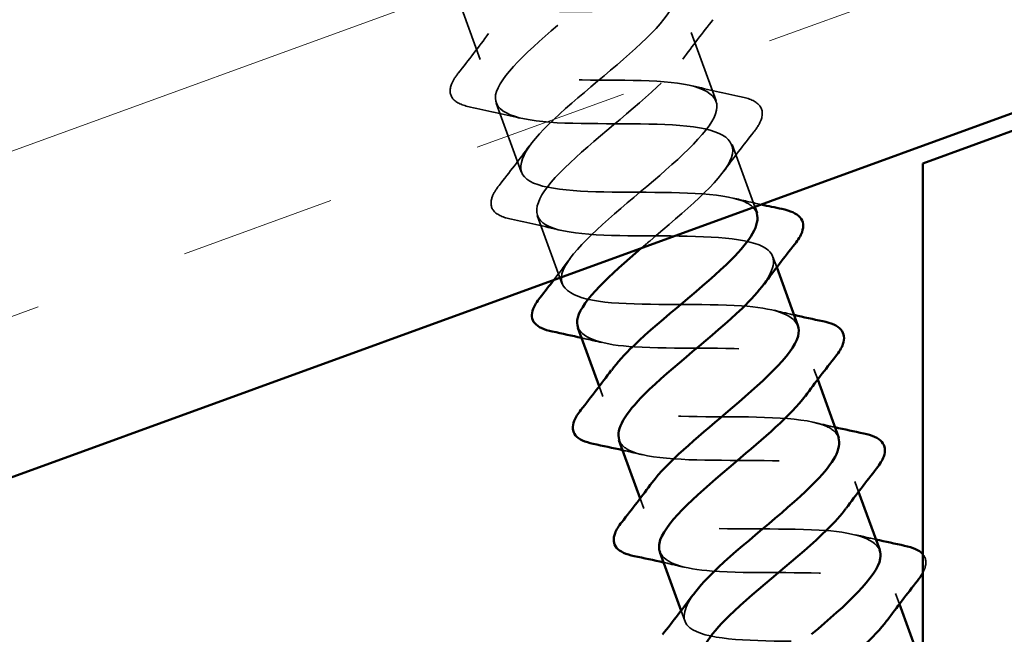
# Model space of a CAD drawing. Units: inches. Extents: x 0.6 to 33.4, y 0.6 to 21.4.
# Drawn here: x 10.6 to 11.2, y 9.3 to 9.6 of the extents above; entities that cross this region are included whole.
import ezdxf

# ---------------------------------------------------------------- set-up
doc = ezdxf.new("R2010")
doc.units = ezdxf.units.IN
doc.header["$LTSCALE"] = 2
doc.header["$MEASUREMENT"] = 0
doc.linetypes.add('DASHED', pattern=[0.2067, 0.1654, -0.0413])
for name, color, linetype, lineweight in [('Hatch (ANSI)', 7, 'Continuous', 18), ('Hidden (ANSI)', 7, 'DASHED', 35), ('Visible (ANSI)', 7, 'Continuous', 50)]:
    doc.layers.add(name, color=color, linetype=linetype, lineweight=lineweight)

msp = doc.modelspace()

# ---------------------------------------------------------------- hatches: boundary and pattern name
at = {"layer": 'Hatch (ANSI)', "true_color": 0x804000}
h = msp.add_hatch(dxfattribs=at)
h.set_pattern_fill('INSUL', color=36, scale=0.75, angle=20, style=0)
h.paths.add_polyline_path([(21.04406, 13.14967), (9.81981, 9.06438), (9.6488, 9.53423), (21.04406, 13.68176)])

# ---------------------------------------------------------------- linework, layer by layer
at = {"layer": 'Hidden (ANSI)', "ltscale": 0.041803}
for p, q in [((10.87729, 9.64503), (10.89234, 9.60368)), ((11.01938, 9.62012), (11.03442, 9.57878)), ((10.90191, 9.57737), (10.91696, 9.53603)), ((10.92654, 9.50971), (10.94159, 9.46837))]:
    msp.add_line(p, q, dxfattribs=at)
at = {"layer": 'Hidden (ANSI)', "ltscale": 0.037949}
msp.add_line((11.044, 9.55247), (11.05767, 9.51492), dxfattribs=at)
at = {"layer": 'Hidden (ANSI)', "ltscale": 0.006278}
for p, q in [((11.06863, 9.48481), (11.07092, 9.47852)), ((11.09325, 9.41715), (11.09554, 9.41086)), ((11.11788, 9.34949), (11.12017, 9.3432)), ((11.1425, 9.28184), (11.14479, 9.27554))]:
    msp.add_line(p, q, dxfattribs=at)
at = {"layer": 'Hidden (ANSI)', "ltscale": 0.006084}
for p, q in [((10.96399, 9.40681), (10.96621, 9.40071)), ((10.98862, 9.33915), (10.99084, 9.33305)), ((11.01324, 9.2715), (11.01546, 9.2654))]:
    msp.add_line(p, q, dxfattribs=at)
at = {"layer": 'Hidden (ANSI)', "ltscale": 1.158213}
msp.add_open_spline([(11.08352, 9.44341), (11.08066, 9.45042), (11.06835, 9.45399), (11.04976, 9.45525), (11.02617, 9.45685), (10.99397, 9.45527), (10.97143, 9.45715), (10.94888, 9.45904), (10.93744, 9.46493), (10.94226, 9.47675), (10.94708, 9.48857), (10.96756, 9.50611), (10.98872, 9.52396), (11.00988, 9.5418), (11.02989, 9.55928), (11.03407, 9.57102), (11.03825, 9.58275), (11.02604, 9.58854), (11.00308, 9.59038), (10.98013, 9.59221), (10.94792, 9.59063), (10.9247, 9.59227), (10.90149, 9.59392), (10.88878, 9.59935), (10.89254, 9.61078), (10.89629, 9.62221), (10.91598, 9.63946), (10.93713, 9.6573), (10.95828, 9.67514), (10.97906, 9.69289), (10.9843, 9.70501), (10.98954, 9.71714), (10.9786, 9.72339), (10.95633, 9.72547), (10.93406, 9.72756), (10.90189, 9.726), (10.87805, 9.72742), (10.85422, 9.72884), (10.84026, 9.73382), (10.84293, 9.74485), (10.8456, 9.75589), (10.86446, 9.77284), (10.88555, 9.79065), (10.90664, 9.80846), (10.92813, 9.82647), (10.93441, 9.83897), (10.94069, 9.85147), (10.93105, 9.85819), (10.9095, 9.86054), (10.88796, 9.8629), (10.85589, 9.86138), (10.83147, 9.86259), (10.80705, 9.8638), (10.79187, 9.86833), (10.79345, 9.87897), (10.79502, 9.88961), (10.813, 9.90623), (10.83397, 9.924), (10.85495, 9.94176), (10.87711, 9.96001), (10.88441, 9.97288), (10.89171, 9.98575), (10.88337, 9.99295), (10.86259, 9.99558), (10.84181, 9.99822), (10.8099, 9.99676), (10.78495, 9.99778), (10.75999, 9.9988), (10.74361, 10.0029), (10.74408, 10.01313), (10.74424, 10.01661), (10.74632, 10.02079), (10.7498, 10.02548)], degree=3, knots=[-67.020643, -67.020643, -67.020643, -67.020643, -66.037765, -66.037765, -66.037765, -64.790316, -64.790316, -64.790316, -63.542867, -63.542867, -63.542867, -62.295419, -62.295419, -62.295419, -61.04797, -61.04797, -61.04797, -59.800522, -59.800522, -59.800522, -58.553073, -58.553073, -58.553073, -57.305624, -57.305624, -57.305624, -56.058176, -56.058176, -56.058176, -54.810727, -54.810727, -54.810727, -53.563278, -53.563278, -53.563278, -52.31583, -52.31583, -52.31583, -51.068381, -51.068381, -51.068381, -49.820933, -49.820933, -49.820933, -48.573484, -48.573484, -48.573484, -47.326035, -47.326035, -47.326035, -46.078587, -46.078587, -46.078587, -44.831138, -44.831138, -44.831138, -43.583689, -43.583689, -43.583689, -42.336241, -42.336241, -42.336241, -41.088792, -41.088792, -41.088792, -39.841343, -39.841343, -39.841343, -38.593895, -38.593895, -38.593895, -38.169935, -38.169935, -38.169935, -38.169935], dxfattribs=at)
at = {"layer": 'Hidden (ANSI)', "ltscale": 0.95679}
msp.add_open_spline([(11.05883, 9.51104), (11.05804, 9.51351), (11.05616, 9.51558), (11.05311, 9.51722), (11.04177, 9.52331), (11.01477, 9.52368), (10.98709, 9.52374), (10.95941, 9.52381), (10.93288, 9.52424), (10.92219, 9.53041), (10.91149, 9.53658), (10.91718, 9.54871), (10.93362, 9.56478), (10.95005, 9.58086), (10.97575, 9.60035), (10.99244, 9.61662), (11.00913, 9.63288), (11.01532, 9.64536), (11.00505, 9.65184), (10.99478, 9.65832), (10.96857, 9.65898), (10.9409, 9.65905), (10.91323, 9.65912), (10.88593, 9.65928), (10.87418, 9.66507), (10.86242, 9.67085), (10.86684, 9.68251), (10.88259, 9.69834), (10.89834, 9.71416), (10.92399, 9.73363), (10.94131, 9.75012), (10.95863, 9.76661), (10.96607, 9.77955), (10.95688, 9.78642), (10.94768, 9.79329), (10.92231, 9.79426), (10.8947, 9.79436), (10.8671, 9.79446), (10.83908, 9.79435), (10.82628, 9.79976), (10.81348, 9.80517), (10.81661, 9.81636), (10.83164, 9.83192), (10.84666, 9.84748), (10.87221, 9.86691), (10.89011, 9.8836), (10.90801, 9.9003), (10.91668, 9.91368), (10.90858, 9.92095), (10.90048, 9.92822), (10.87599, 9.92951), (10.8485, 9.92966), (10.821, 9.9298), (10.79233, 9.92946), (10.7785, 9.9345), (10.76468, 9.93954), (10.7665, 9.95025), (10.78077, 9.96553), (10.79269, 9.97831), (10.8124, 9.99394), (10.82932, 10.0086)], degree=3, knots=[-63.879051, -63.879051, -63.879051, -63.879051, -63.542867, -63.542867, -63.542867, -62.295419, -62.295419, -62.295419, -61.04797, -61.04797, -61.04797, -59.800522, -59.800522, -59.800522, -58.553073, -58.553073, -58.553073, -57.305624, -57.305624, -57.305624, -56.058176, -56.058176, -56.058176, -54.810727, -54.810727, -54.810727, -53.563278, -53.563278, -53.563278, -52.31583, -52.31583, -52.31583, -51.068381, -51.068381, -51.068381, -49.820933, -49.820933, -49.820933, -48.573484, -48.573484, -48.573484, -47.326035, -47.326035, -47.326035, -46.078587, -46.078587, -46.078587, -44.831138, -44.831138, -44.831138, -43.583689, -43.583689, -43.583689, -42.336241, -42.336241, -42.336241, -41.088792, -41.088792, -41.088792, -40.04563, -40.04563, -40.04563, -40.04563], dxfattribs=at)
at = {"layer": 'Hidden (ANSI)', "ltscale": 0.952513}
msp.add_open_spline([(10.75418, 9.98332), (10.75738, 9.97503), (10.77502, 9.972), (10.79922, 9.97131), (10.82498, 9.97057), (10.85647, 9.97187), (10.87589, 9.96874), (10.89531, 9.96561), (10.90144, 9.9576), (10.89248, 9.94413), (10.88351, 9.93066), (10.86036, 9.91205), (10.83969, 9.8944), (10.81902, 9.87675), (10.80262, 9.86071), (10.8029, 9.85075), (10.80318, 9.84079), (10.82036, 9.83698), (10.84565, 9.83608), (10.87095, 9.83518), (10.90271, 9.83658), (10.92295, 9.83375), (10.94319, 9.83092), (10.95065, 9.8234), (10.94267, 9.81029), (10.93468, 9.79717), (10.91211, 9.77877), (10.89124, 9.76104), (10.87037, 9.74332), (10.85301, 9.72693), (10.85218, 9.71656), (10.85135, 9.70619), (10.86735, 9.70196), (10.89213, 9.70088), (10.91692, 9.6998), (10.94889, 9.70128), (10.96992, 9.69874), (10.99095, 9.69619), (10.99972, 9.68915), (10.99274, 9.6764), (10.98577, 9.66365), (10.96382, 9.64547), (10.9428, 9.62769), (10.92179, 9.60991), (10.90352, 9.59318), (10.90159, 9.58241), (10.89965, 9.57164), (10.91444, 9.56697), (10.93868, 9.56569), (10.96291, 9.56441), (10.99502, 9.56595), (11.01681, 9.56369), (11.03859, 9.56142), (11.04865, 9.55485), (11.04271, 9.54247), (11.03676, 9.53009), (11.01549, 9.51216), (10.99438, 9.49434), (10.99268, 9.4929), (10.99099, 9.49147), (10.98932, 9.49005)], degree=3, knots=[38.746309, 38.746309, 38.746309, 38.746309, 39.918356, 39.918356, 39.918356, 41.165805, 41.165805, 41.165805, 42.413253, 42.413253, 42.413253, 43.660702, 43.660702, 43.660702, 44.908151, 44.908151, 44.908151, 46.155599, 46.155599, 46.155599, 47.403048, 47.403048, 47.403048, 48.650497, 48.650497, 48.650497, 49.897945, 49.897945, 49.897945, 51.145394, 51.145394, 51.145394, 52.392843, 52.392843, 52.392843, 53.640291, 53.640291, 53.640291, 54.88774, 54.88774, 54.88774, 56.135188, 56.135188, 56.135188, 57.382637, 57.382637, 57.382637, 58.630086, 58.630086, 58.630086, 59.877534, 59.877534, 59.877534, 61.124983, 61.124983, 61.124983, 62.372432, 62.372432, 62.372432, 62.473028, 62.473028, 62.473028, 62.473028], dxfattribs=at)
at = {"layer": 'Hidden (ANSI)', "ltscale": 0.955753}
msp.add_open_spline([(10.80845, 9.9563), (10.80037, 9.94924), (10.79309, 9.94247), (10.78783, 9.93643), (10.77492, 9.92166), (10.77531, 9.91175), (10.79079, 9.90731), (10.80628, 9.90288), (10.83595, 9.90357), (10.86314, 9.90331), (10.89033, 9.90305), (10.91324, 9.90118), (10.91948, 9.89323), (10.92572, 9.88528), (10.91507, 9.87118), (10.89629, 9.85417), (10.87752, 9.83716), (10.85227, 9.81785), (10.83855, 9.80277), (10.82482, 9.78769), (10.82389, 9.7773), (10.83839, 9.77251), (10.85289, 9.76771), (10.88199, 9.76821), (10.90937, 9.76802), (10.93676, 9.76783), (10.96063, 9.76632), (10.96798, 9.75877), (10.97533, 9.75123), (10.96586, 9.73755), (10.94759, 9.72072), (10.92932, 9.7039), (10.90387, 9.68451), (10.88936, 9.66914), (10.87485, 9.65377), (10.8726, 9.6429), (10.88609, 9.63774), (10.89959, 9.63258), (10.92805, 9.63285), (10.95559, 9.63272), (10.98312, 9.63259), (11.00791, 9.63141), (11.01636, 9.62427), (11.02481, 9.61713), (11.01654, 9.60389), (10.99883, 9.58726), (10.98111, 9.57063), (10.95552, 9.55118), (10.94025, 9.53553), (10.92499, 9.51989), (10.92144, 9.50855), (10.93391, 9.50302), (10.94637, 9.49749), (10.97416, 9.49751), (11.00179, 9.49742), (11.02942, 9.49733), (11.05508, 9.49646), (11.06462, 9.48972), (11.07108, 9.48516), (11.06994, 9.47782), (11.06323, 9.46847)], degree=3, knots=[40.656663, 40.656663, 40.656663, 40.656663, 41.165805, 41.165805, 41.165805, 42.413253, 42.413253, 42.413253, 43.660702, 43.660702, 43.660702, 44.908151, 44.908151, 44.908151, 46.155599, 46.155599, 46.155599, 47.403048, 47.403048, 47.403048, 48.650497, 48.650497, 48.650497, 49.897945, 49.897945, 49.897945, 51.145394, 51.145394, 51.145394, 52.392843, 52.392843, 52.392843, 53.640291, 53.640291, 53.640291, 54.88774, 54.88774, 54.88774, 56.135188, 56.135188, 56.135188, 57.382637, 57.382637, 57.382637, 58.630086, 58.630086, 58.630086, 59.877534, 59.877534, 59.877534, 61.124983, 61.124983, 61.124983, 62.372432, 62.372432, 62.372432, 63.61988, 63.61988, 63.61988, 64.463996, 64.463996, 64.463996, 64.463996], dxfattribs=at)
at = {"layer": 'Hidden (ANSI)', "ltscale": 0.028687}
for points in [[(11.03249, 9.62779), (11.02627, 9.61989), (11.02013, 9.61193), (11.01423, 9.60388)], [(11.02004, 9.58791), (11.02974, 9.58554), (11.03956, 9.58339), (11.04939, 9.58134)], [(11.05711, 9.56013), (11.05089, 9.55224), (11.04476, 9.54428), (11.03886, 9.53622)]]:
    msp.add_open_spline(points, degree=3, dxfattribs=at)
at = {"layer": 'Hidden (ANSI)', "ltscale": 0.028711}
for points in [[(10.87905, 9.59551), (10.88528, 9.60341), (10.89142, 9.61138), (10.89734, 9.61946)], [(10.91589, 9.5685), (10.90616, 9.57089), (10.89633, 9.57304), (10.88648, 9.57509)], [(10.90367, 9.52785), (10.9099, 9.53575), (10.91605, 9.54373), (10.92197, 9.5518)], [(10.94051, 9.50085), (10.93079, 9.50323), (10.92096, 9.50538), (10.9111, 9.50744)]]:
    msp.add_open_spline(points, degree=3, dxfattribs=at)
at = {"layer": 'Hidden (ANSI)', "ltscale": 0.075214}
for points in [[(10.88648, 9.57509), (10.88151, 9.57613), (10.87787, 9.57772), (10.87392, 9.58243), (10.87368, 9.58554), (10.87581, 9.59093), (10.87718, 9.59314), (10.87905, 9.59551)], [(10.9111, 9.50744), (10.90613, 9.50847), (10.90249, 9.51007), (10.89854, 9.51477), (10.8983, 9.51788), (10.90044, 9.52327), (10.90181, 9.52548), (10.90367, 9.52785)]]:
    msp.add_open_spline(points, degree=3, knots=[0, 0, 0, 0, 0.0781489, 0.0781489, 0.1536708, 0.1536708, 0.2000694, 0.2000694, 0.2000694, 0.2000694], dxfattribs=at)
at = {"layer": 'Hidden (ANSI)', "ltscale": 0.076786}
msp.add_open_spline([(11.04939, 9.58134), (11.05445, 9.58028), (11.05818, 9.57867), (11.06234, 9.57395), (11.06271, 9.57082), (11.06067, 9.5652), (11.05918, 9.56276), (11.05711, 9.56013)], degree=3, knots=[0, 0, 0, 0, 0.078056, 0.078056, 0.153707, 0.153707, 0.2042408, 0.2042408, 0.2042408, 0.2042408], dxfattribs=at)
at = {"layer": 'Hidden (ANSI)', "ltscale": 0.016519}
msp.add_open_spline([(11.04467, 9.52026), (11.05027, 9.51889), (11.0559, 9.51759), (11.06156, 9.51634)], degree=3, dxfattribs=at)
at = {"layer": 'Hidden (ANSI)', "ltscale": 0.015798}
msp.add_open_spline([(10.93661, 9.47086), (10.93999, 9.47526), (10.94333, 9.47969), (10.94659, 9.48414)], degree=3, dxfattribs=at)
at = {"layer": 'Hidden (ANSI)', "ltscale": 0.01181}
for points in [[(11.06929, 9.4526), (11.07331, 9.45162), (11.07734, 9.45067), (11.08138, 9.44976)], [(11.09392, 9.38494), (11.09793, 9.38396), (11.10196, 9.38301), (11.10601, 9.3821)], [(11.11854, 9.31728), (11.12256, 9.3163), (11.12659, 9.31536), (11.13064, 9.31444)]]:
    msp.add_open_spline(points, degree=3, dxfattribs=at)
at = {"layer": 'Hidden (ANSI)', "ltscale": 0.235496}
msp.add_open_spline([(10.95131, 9.44211), (10.95415, 9.43517), (10.96655, 9.43171), (10.98528, 9.43053), (11.00892, 9.42904), (11.04112, 9.43061), (11.06361, 9.42861), (11.0861, 9.4266), (11.09745, 9.4205), (11.09256, 9.4085), (11.0916, 9.40616), (11.09005, 9.40361), (11.08802, 9.40088)], degree=3, knots=[63.879051, 63.879051, 63.879051, 63.879051, 64.867329, 64.867329, 64.867329, 66.114777, 66.114777, 66.114777, 67.362226, 67.362226, 67.362226, 67.605588, 67.605588, 67.605588, 67.605588], dxfattribs=at)
at = {"layer": 'Hidden (ANSI)', "ltscale": 0.01146}
for points in [[(10.96514, 9.43319), (10.96124, 9.43414), (10.95732, 9.43506), (10.95339, 9.43595)], [(10.98976, 9.36553), (10.98586, 9.36649), (10.98194, 9.36741), (10.97801, 9.3683)], [(11.01439, 9.29787), (11.01049, 9.29883), (11.00657, 9.29975), (11.00264, 9.30064)]]:
    msp.add_open_spline(points, degree=3, dxfattribs=at)
at = {"layer": 'Hidden (ANSI)', "ltscale": 0.234953}
msp.add_open_spline([(11.10805, 9.37571), (11.10713, 9.37851), (11.10484, 9.38081), (11.10105, 9.38256), (11.08866, 9.38826), (11.06092, 9.38836), (11.03329, 9.38844), (11.00565, 9.38851), (10.97994, 9.38924), (10.97032, 9.3958), (10.96383, 9.40022), (10.96487, 9.40738), (10.97147, 9.41658)], degree=3, knots=[-70.162236, -70.162236, -70.162236, -70.162236, -69.780111, -69.780111, -69.780111, -68.532662, -68.532662, -68.532662, -67.285213, -67.285213, -67.285213, -66.444268, -66.444268, -66.444268, -66.444268], dxfattribs=at)
at = {"layer": 'Hidden (ANSI)', "ltscale": 0.235495}
msp.add_open_spline([(10.97601, 9.37448), (10.97681, 9.37201), (10.97871, 9.36995), (10.98184, 9.36833), (10.99326, 9.36242), (11.02031, 9.36218), (11.04799, 9.36211), (11.07566, 9.36204), (11.10213, 9.36148), (11.11275, 9.35513), (11.12033, 9.3506), (11.11956, 9.34302), (11.11251, 9.33317)], degree=3, knots=[67.020643, 67.020643, 67.020643, 67.020643, 67.362226, 67.362226, 67.362226, 68.609675, 68.609675, 68.609675, 69.857123, 69.857123, 69.857123, 70.747181, 70.747181, 70.747181, 70.747181], dxfattribs=at)
at = {"layer": 'Hidden (ANSI)', "ltscale": 0.234955}
msp.add_open_spline([(11.13281, 9.30811), (11.12982, 9.31545), (11.11633, 9.31896), (11.09637, 9.3201), (11.07218, 9.32148), (11.04006, 9.31992), (11.01823, 9.32206), (10.99639, 9.3242), (10.98623, 9.33056), (10.9921, 9.34276), (10.99302, 9.34466), (10.9943, 9.3467), (10.9959, 9.34885)], degree=3, knots=[-73.303829, -73.303829, -73.303829, -73.303829, -72.275008, -72.275008, -72.275008, -71.027559, -71.027559, -71.027559, -69.780111, -69.780111, -69.780111, -69.585861, -69.585861, -69.585861, -69.585861], dxfattribs=at)
at = {"layer": 'Hidden (ANSI)', "ltscale": 0.235509}
msp.add_open_spline([(11.00061, 9.30681), (11.00331, 9.30019), (11.01458, 9.29669), (11.03196, 9.29539), (11.05496, 9.29367), (11.08717, 9.29525), (11.11034, 9.2935), (11.1335, 9.29174), (11.14612, 9.2861), (11.14229, 9.27449), (11.1414, 9.2718), (11.13966, 9.2688), (11.13725, 9.26555)], degree=3, knots=[70.162236, 70.162236, 70.162236, 70.162236, 71.104572, 71.104572, 71.104572, 72.352021, 72.352021, 72.352021, 73.599469, 73.599469, 73.599469, 73.888774, 73.888774, 73.888774, 73.888774], dxfattribs=at)
at = {"layer": 'Hidden (ANSI)', "ltscale": 0.03547}
msp.add_open_spline([(11.1588, 9.30564), (11.16084, 9.30332), (11.16121, 9.30019), (11.15968, 9.29598), (11.15928, 9.29511), (11.1588, 9.29422)], degree=3, knots=[0.07808373, 0.07808373, 0.07808373, 0.07808373, 0.153707, 0.153707, 0.17254552, 0.17254552, 0.17254552, 0.17254552], dxfattribs=at)
at = {"layer": 'Hidden (ANSI)', "ltscale": 0.12904}
msp.add_open_spline([(11.07949, 9.25313), (11.05194, 9.25324), (11.02709, 9.25427), (11.01856, 9.26123), (11.01313, 9.26567), (11.01448, 9.27257), (11.02075, 9.28127)], degree=3, knots=[-74.769905, -74.769905, -74.769905, -74.769905, -73.522457, -73.522457, -73.522457, -72.727454, -72.727454, -72.727454, -72.727454], dxfattribs=at)
at = {"layer": 'Visible (ANSI)', "color": 36, "true_color": 0x804000}
for p, q in [((21.04406, 13.14967), (9.81981, 9.06438)), ((11.1588, 9.54109), (21.04406, 13.13903)), ((11.1588, 6.04109), (11.1588, 9.54109))]:
    msp.add_line(p, q, dxfattribs=at)
at = {"layer": 'Visible (ANSI)'}
for p, q in [((11.05767, 9.51492), (11.05905, 9.51112)), ((11.07092, 9.47852), (11.08368, 9.44346)), ((10.95117, 9.44206), (10.96399, 9.40681)), ((11.09554, 9.41086), (11.1083, 9.37581)), ((10.97579, 9.3744), (10.98862, 9.33915)), ((11.12017, 9.3432), (11.13293, 9.30815)), ((11.00042, 9.30674), (11.01324, 9.2715)), ((11.14479, 9.27554), (11.15654, 9.24327))]:
    msp.add_line(p, q, dxfattribs=at)
for points in [[(11.06156, 9.51634), (11.06571, 9.51543), (11.06986, 9.51455), (11.07402, 9.51368)], [(11.08174, 9.49247), (11.07552, 9.48458), (11.06938, 9.47662), (11.06348, 9.46857)], [(10.9283, 9.46019), (10.93109, 9.46373), (10.93387, 9.46729), (10.93661, 9.47086)], [(11.08138, 9.44976), (11.08712, 9.44846), (11.09288, 9.44722), (11.09864, 9.44602)], [(10.95339, 9.43595), (10.94752, 9.43728), (10.94163, 9.43855), (10.93573, 9.43978)], [(11.10636, 9.42481), (11.10014, 9.41692), (11.09401, 9.40896), (11.08811, 9.40091)], [(10.95293, 9.39253), (10.95915, 9.40044), (10.9653, 9.40841), (10.97122, 9.41649)], [(11.10601, 9.3821), (11.11174, 9.3808), (11.1175, 9.37957), (11.12327, 9.37836)], [(10.97801, 9.3683), (10.97215, 9.36963), (10.96625, 9.37089), (10.96035, 9.37212)], [(11.13099, 9.35716), (11.12477, 9.34926), (11.11864, 9.3413), (11.11273, 9.33325)], [(10.97755, 9.32488), (10.98378, 9.33278), (10.98993, 9.34075), (10.99584, 9.34883)], [(11.13064, 9.31444), (11.13637, 9.31314), (11.14213, 9.31191), (11.1479, 9.31071)], [(11.00264, 9.30064), (10.99677, 9.30197), (10.99088, 9.30324), (10.98498, 9.30446)], [(11.1588, 9.29422), (11.15798, 9.29272), (11.15691, 9.29115), (11.15561, 9.2895)], [(11.15561, 9.2895), (11.1494, 9.28161), (11.14326, 9.27365), (11.13736, 9.26559)], [(11.00218, 9.25722), (11.00841, 9.26512), (11.01455, 9.2731), (11.02047, 9.28117)], [(11.13725, 9.26555), (11.12991, 9.25567), (11.11631, 9.24353), (11.10146, 9.23095)]]:
    msp.add_open_spline(points, degree=3, dxfattribs=at)
for points, knots in [([(11.07402, 9.51368), (11.07908, 9.51263), (11.08281, 9.51101), (11.08697, 9.5063), (11.08733, 9.50316), (11.08529, 9.49754), (11.08381, 9.4951), (11.08174, 9.49247)], [0, 0, 0, 0, 0.078056, 0.078056, 0.153707, 0.153707, 0.2042408, 0.2042408, 0.2042408, 0.2042408]), ([(10.97147, 9.41658), (10.97466, 9.42102), (10.97915, 9.42594), (10.98472, 9.43126), (11.00179, 9.44757), (11.02747, 9.46706), (11.0435, 9.48308), (11.0552, 9.49479), (11.06099, 9.50436), (11.05883, 9.51104)], [-66.444268, -66.444268, -66.444268, -66.444268, -66.037765, -66.037765, -66.037765, -64.790316, -64.790316, -64.790316, -63.879051, -63.879051, -63.879051, -63.879051]), ([(10.98932, 9.49005), (10.97029, 9.47381), (10.95389, 9.45857), (10.95111, 9.44831), (10.95048, 9.44599), (10.95057, 9.44393), (10.95131, 9.44211)], [62.473028, 62.473028, 62.473028, 62.473028, 63.61988, 63.61988, 63.61988, 63.879051, 63.879051, 63.879051, 63.879051]), ([(11.06323, 9.46847), (11.06002, 9.46401), (11.05554, 9.45908), (11.05, 9.45377), (11.03288, 9.43735), (11.00721, 9.41787), (10.99123, 9.40196), (10.97963, 9.39041), (10.97391, 9.38102), (10.97601, 9.37448)], [64.463996, 64.463996, 64.463996, 64.463996, 64.867329, 64.867329, 64.867329, 66.114777, 66.114777, 66.114777, 67.020643, 67.020643, 67.020643, 67.020643]), ([(10.93573, 9.43978), (10.93076, 9.44081), (10.92712, 9.44241), (10.92317, 9.44712), (10.92293, 9.45022), (10.92506, 9.45561), (10.92643, 9.45782), (10.9283, 9.46019)], [0, 0, 0, 0, 0.0781489, 0.0781489, 0.1536708, 0.1536708, 0.2000694, 0.2000694, 0.2000694, 0.2000694]), ([(10.9959, 9.34885), (11.00458, 9.36051), (11.02248, 9.37556), (11.04031, 9.39061), (11.06143, 9.40844), (11.08062, 9.42563), (11.08372, 9.43698), (11.08438, 9.43938), (11.08429, 9.44152), (11.08352, 9.44341)], [-69.585861, -69.585861, -69.585861, -69.585861, -68.532662, -68.532662, -68.532662, -67.285213, -67.285213, -67.285213, -67.020643, -67.020643, -67.020643, -67.020643]), ([(11.09864, 9.44602), (11.1037, 9.44497), (11.10743, 9.44336), (11.11159, 9.43864), (11.11196, 9.43551), (11.10992, 9.42988), (11.10843, 9.42744), (11.10636, 9.42481)], [0, 0, 0, 0, 0.078056, 0.078056, 0.153707, 0.153707, 0.2042408, 0.2042408, 0.2042408, 0.2042408]), ([(11.08802, 9.40088), (11.07962, 9.38961), (11.063, 9.37536), (11.04597, 9.361), (11.02481, 9.34316), (11.00486, 9.32581), (11.00076, 9.31425), (10.99975, 9.31142), (10.99973, 9.30895), (11.00061, 9.30681)], [67.605588, 67.605588, 67.605588, 67.605588, 68.609675, 68.609675, 68.609675, 69.857123, 69.857123, 69.857123, 70.162236, 70.162236, 70.162236, 70.162236]), ([(10.96035, 9.37212), (10.95538, 9.37316), (10.95174, 9.37475), (10.94779, 9.37946), (10.94756, 9.38257), (10.94969, 9.38796), (10.95106, 9.39016), (10.95293, 9.39253)], [0, 0, 0, 0, 0.0781489, 0.0781489, 0.1536708, 0.1536708, 0.2000694, 0.2000694, 0.2000694, 0.2000694]), ([(11.02075, 9.28127), (11.02432, 9.28622), (11.02948, 9.29176), (11.03589, 9.29776), (11.05356, 9.31429), (11.07916, 9.33376), (11.09448, 9.34953), (11.1051, 9.36046), (11.11011, 9.36937), (11.10805, 9.37571)], [-72.727454, -72.727454, -72.727454, -72.727454, -72.275008, -72.275008, -72.275008, -71.027559, -71.027559, -71.027559, -70.162236, -70.162236, -70.162236, -70.162236]), ([(11.12327, 9.37836), (11.12833, 9.37731), (11.13206, 9.3757), (11.13622, 9.37098), (11.13658, 9.36785), (11.13454, 9.36222), (11.13306, 9.35978), (11.13099, 9.35716)], [0, 0, 0, 0, 0.078056, 0.078056, 0.153707, 0.153707, 0.2042408, 0.2042408, 0.2042408, 0.2042408]), ([(11.11251, 9.33317), (11.10968, 9.32921), (11.10583, 9.32489), (11.10111, 9.32025), (11.08463, 9.30407), (11.05893, 9.28457), (11.04228, 9.26842), (11.02958, 9.25609), (11.02302, 9.24603), (11.02522, 9.23915)], [70.747181, 70.747181, 70.747181, 70.747181, 71.104572, 71.104572, 71.104572, 72.352021, 72.352021, 72.352021, 73.303829, 73.303829, 73.303829, 73.303829]), ([(10.98498, 9.30446), (10.98001, 9.3055), (10.97637, 9.30709), (10.97242, 9.3118), (10.97218, 9.31491), (10.97431, 9.3203), (10.97568, 9.32251), (10.97755, 9.32488)], [0, 0, 0, 0, 0.0781489, 0.0781489, 0.1536708, 0.1536708, 0.2000694, 0.2000694, 0.2000694, 0.2000694]), ([(11.1479, 9.31071), (11.15295, 9.30965), (11.15669, 9.30804), (11.1588, 9.30564), (11.1588, 9.30564), (11.1588, 9.30564)], [0, 0, 0, 0, 0.07805602, 0.07805602, 0.07808373, 0.07808373, 0.07808373, 0.07808373]), ([(11.09189, 9.25727), (11.11291, 9.27507), (11.13124, 9.29194), (11.13326, 9.30289), (11.13361, 9.30481), (11.13345, 9.30655), (11.13281, 9.30811)], [-74.769905, -74.769905, -74.769905, -74.769905, -73.522457, -73.522457, -73.522457, -73.303829, -73.303829, -73.303829, -73.303829])]:
    msp.add_open_spline(points, degree=3, knots=knots, dxfattribs=at)

doc.saveas('drawing.dxf')
